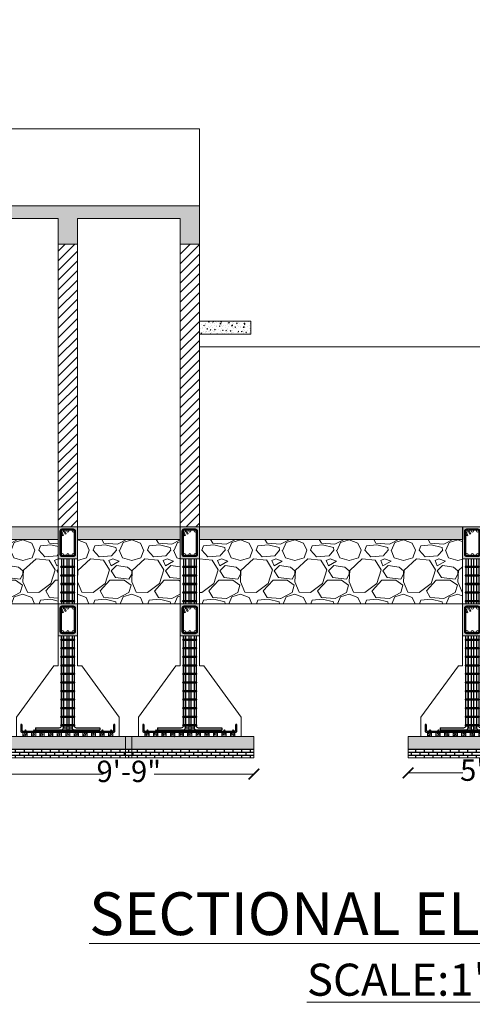
# Paper-space layout 'Layout1' of a CAD drawing. Units: millimetres. Extents: x 0 to 4469, y 0 to 3155.
# Drawn here: x 1726 to 1937, y 1845 to 2306 of the extents above; entities that cross this region are included whole.
import ezdxf

# ---------------------------------------------------------------- set-up
doc = ezdxf.new("R2010")
doc.units = ezdxf.units.MM
for name, color, linetype in [('HAT', 9, 'Continuous'), ('rein', 253, 'Continuous'), ('STIRRUPS', 250, 'Continuous')]:
    doc.layers.add(name, color=color, linetype=linetype)
for name, color, linetype, lineweight in [('HATCH', 252, 'Continuous', 0), ('TEXT', 250, 'Continuous', 5), ('WALL', 17, 'Continuous', 20)]:
    doc.layers.add(name, color=color, linetype=linetype, lineweight=lineweight)
doc.styles.get("Standard").update_dxf_attribs({"font": 'swissc.ttf'})
doc.dimstyles.new('ISO-25', dxfattribs={"dimtxt": 10, "dimasz": 5, "dimexe": 1.25, "dimexo": 0.625, "dimtad": 0, "dimdec": 0, "dimlunit": 3, "dimtxsty": 'Standard', "dimblk": 'ARCHTICK', "dimcen": 2.5, "dimse1": 1, "dimse2": 1, "dimclrd": 252, "dimclrt": 256, "dimadec": 0, "dimazin": 0, "dimtfac": 1, "dimtdec": 0, "dimtix": 1, "dimtmove": 0, "dimatfit": 3, "dimldrblk": 'ARCHTICK', "dimfxl": 1, "dimarcsym": 0})
pattern_1 = [(50, (100.3675, 0), (0.7287387, -0.06375634), [0.0762, -0.8382]), (355, (100.3675, 0), (-0.1409737, 0.7642274), [0.06096, -0.6705623]), (100.45144, (100.42825, -0.0053), (0.587765, 0.700471), [0.06476, -0.712361]), (46.1842, (100.3675, 0.2032), (1.0843162, -0.1681693), [0.1143, -1.2573]), (96.63556, (100.4579, 0.1892), (0.9496165, 0.9897045), [0.0971401, -1.0685424]), (351.18415, (100.3675, 0.2032), (0.9496165, 0.9897045), [0.0914399, -1.005839]), (21, (100.4691, 0.1524), (0.60645757, -0.4090608), [0.0762, -0.8382]), (326, (100.4691, 0.1524), (0.2472081, 0.7367519), [0.06096, -0.67056]), (71.45144, (100.51966, 0.1183), (0.8536657, 0.3276911), [0.06476, -0.71235975]), (37.5, (100.36752, 0), (0.01235441, 0.33822016), [0, -0.662432, 0, -0.68072, 0, -0.6731]), (7.5, (100.36752, 0), (0.26727865, 0.4007223), [0, -0.388112, 0, -0.647192, 0, -0.25654]), (327.5, (100.14095, 0), (0.54236238, -0.02291498), [0, -0.254, 0, -0.79248, 0, -1.05156]), (317.5, (100.03935, 0), (0.59251673, 0.10170596), [0, -0.3302, 0, -0.526288, 0, -0.74676])]

# ---------------------------------------------------------------- blocks, each defined once
blk = doc.blocks.new("FOUNDATION6'")
at = {"layer": 'HAT'}
h = blk.add_hatch(dxfattribs=at)
h.set_pattern_fill('AR-CONC', color=256, scale=0.004)
h.set_pattern_definition(pattern_1)
h.paths.add_polyline_path([(213.81, 730.35), (213.81, 715.35), (222.81, 715.35), (222.81, 730.35)])
h.paths.add_polyline_path([(221.81, 728.35), (221.81, 717.35, -0.414214), (220.81, 716.35), (215.81, 716.35, -0.414214), (214.81, 717.35), (214.81, 728.35, -0.414214), (215.81, 729.35), (220.81, 729.35, -0.414214)], flags=16)
h.paths.add_polyline_path([(221.31, 728.35), (221.31, 717.35, -0.414214), (220.81, 716.85), (215.81, 716.85, -0.414214), (215.31, 717.35), (215.31, 728.35, -0.414214), (215.81, 728.85, -0.284079), (216.26, 728.58), (217.16, 726.79), (217.6, 727.01), (216.68, 728.85), (220.81, 728.85, -0.414214)], flags=0)
h.paths.add_polyline_path([(221.31, 728.35, -1), (220.31, 728.35, -1)], flags=0)
h.paths.add_polyline_path([(218.81, 728.35, -1), (217.81, 728.35, -1)], flags=0)
h.paths.add_polyline_path([(221.31, 717.35, -1), (220.31, 717.35, -1)], flags=0)
h.paths.add_polyline_path([(218.81, 717.35, -1), (217.81, 717.35, -1)], flags=0)
h.paths.add_polyline_path([(216.31, 717.35, -1), (215.31, 717.35, -1)], flags=0)
h = blk.add_hatch(dxfattribs=at)
h.set_pattern_fill('AR-CONC', color=256, scale=0.004)
h.set_pattern_definition(pattern_1)
h.paths.add_polyline_path([(213.81, 694.35), (213.81, 679.35), (222.81, 679.35), (222.81, 694.35)])
h.paths.add_polyline_path([(221.81, 692.35), (221.81, 681.35, -0.414214), (220.81, 680.35), (215.81, 680.35, -0.414214), (214.81, 681.35), (214.81, 692.35, -0.414214), (215.81, 693.35), (220.81, 693.35, -0.414214)], flags=16)
h.paths.add_polyline_path([(221.31, 692.35), (221.31, 681.35, -0.414214), (220.81, 680.85), (215.81, 680.85, -0.414214), (215.31, 681.35), (215.31, 692.35, -0.414214), (215.81, 692.85, -0.284079), (216.26, 692.58), (217.16, 690.79), (217.6, 691.01), (216.68, 692.85), (220.81, 692.85, -0.414214)], flags=0)
h.paths.add_polyline_path([(221.31, 692.35, -1), (220.31, 692.35, -1)], flags=0)
h.paths.add_polyline_path([(218.81, 692.35, -1), (217.81, 692.35, -1)], flags=0)
h.paths.add_polyline_path([(221.31, 681.35, -1), (220.31, 681.35, -1)], flags=0)
h.paths.add_polyline_path([(218.81, 681.35, -1), (217.81, 681.35, -1)], flags=0)
h.paths.add_polyline_path([(216.31, 681.35, -1), (215.31, 681.35, -1)], flags=0)
h = blk.add_hatch(dxfattribs=at)
h.set_pattern_fill('AR-CONC', color=256, scale=0.004)
h.set_pattern_definition(pattern_1)
h.paths.add_polyline_path([(248.31, 626.35), (248.31, 632.35), (188.31, 632.35), (188.31, 626.35)])
h = blk.add_hatch(dxfattribs=at)
h.set_pattern_fill('AR-CONC', color=256, scale=0.004)
h.set_pattern_definition([(50, (100.88855, 0), (0.7287387, -0.06375634), [0.0762, -0.8382]), (355, (100.88855, 0), (-0.1409737, 0.7642274), [0.06096, -0.6705623]), (100.45144, (100.9493, -0.0053), (0.587765, 0.700471), [0.06476, -0.712361]), (46.1842, (100.88855, 0.2032), (1.0843162, -0.1681693), [0.1143, -1.2573]), (96.63556, (100.9789, 0.1892), (0.9496165, 0.9897045), [0.09714, -1.0685424]), (351.18415, (100.8886, 0.2032), (0.9496165, 0.9897045), [0.0914399, -1.005839]), (21, (100.99015, 0.1524), (0.60645757, -0.4090608), [0.0762, -0.8382]), (326, (100.99015, 0.1524), (0.2472081, 0.7367519), [0.06096, -0.67056]), (71.45144, (101.0407, 0.1183), (0.8536657, 0.3276911), [0.06476, -0.71235975]), (37.5, (100.88855, 0), (0.01235441, 0.33822016), [0, -0.662432, 0, -0.68072, 0, -0.6731]), (7.5, (100.88855, 0), (0.26727865, 0.4007223), [0, -0.388112, 0, -0.647192, 0, -0.25654]), (327.5, (100.662, 0), (0.54236238, -0.02291498), [0, -0.254, 0, -0.79248, 0, -1.05156]), (317.5, (100.5604, 0), (0.59251673, 0.10170596), [0, -0.3302, 0, -0.526288, 0, -0.74676])])
h.paths.add_polyline_path([(197.33, 634.35), (197.33, 632.35), (199.33, 632.35), (199.33, 634.35)])
h = blk.add_hatch(dxfattribs=at)
h.set_pattern_fill('AR-CONC', color=256, scale=0.004)
h.set_pattern_definition([(50, (104.88855, 0), (0.7287387, -0.06375634), [0.0762, -0.8382]), (355, (104.88855, 0), (-0.1409737, 0.7642274), [0.06096, -0.6705623]), (100.45144, (104.9493, -0.0053), (0.587765, 0.700471), [0.06476, -0.712361]), (46.1842, (104.88855, 0.2032), (1.0843162, -0.1681693), [0.1143, -1.2573]), (96.63556, (104.9789, 0.1892), (0.9496165, 0.9897045), [0.09714, -1.0685424]), (351.18415, (104.8886, 0.2032), (0.9496165, 0.9897045), [0.0914399, -1.005839]), (21, (104.99015, 0.1524), (0.60645757, -0.4090608), [0.0762, -0.8382]), (326, (104.99015, 0.1524), (0.2472081, 0.7367519), [0.06096, -0.67056]), (71.45144, (105.0407, 0.1183), (0.8536657, 0.3276911), [0.06476, -0.71235975]), (37.5, (104.88855, 0), (0.01235441, 0.33822016), [0, -0.662432, 0, -0.68072, 0, -0.6731]), (7.5, (104.88855, 0), (0.26727865, 0.4007223), [0, -0.388112, 0, -0.647192, 0, -0.25654]), (327.5, (104.662, 0), (0.54236238, -0.02291498), [0, -0.254, 0, -0.79248, 0, -1.05156]), (317.5, (104.5604, 0), (0.59251673, 0.10170596), [0, -0.3302, 0, -0.526288, 0, -0.74676])])
h.paths.add_polyline_path([(201.33, 634.35), (201.33, 632.35), (203.33, 632.35), (203.33, 634.35)])
h = blk.add_hatch(dxfattribs=at)
h.set_pattern_fill('AR-CONC', color=256, scale=0.004)
h.set_pattern_definition([(50, (108.88855, 0), (0.7287387, -0.06375634), [0.0762, -0.8382]), (355, (108.88855, 0), (-0.1409737, 0.7642274), [0.06096, -0.6705623]), (100.45144, (108.9493, -0.0053), (0.587765, 0.700471), [0.06476, -0.712361]), (46.1842, (108.88855, 0.2032), (1.0843162, -0.1681693), [0.1143, -1.2573]), (96.63556, (108.9789, 0.1892), (0.9496165, 0.9897045), [0.09714, -1.0685424]), (351.18415, (108.8886, 0.2032), (0.9496165, 0.9897045), [0.0914399, -1.005839]), (21, (108.99015, 0.1524), (0.60645757, -0.4090608), [0.0762, -0.8382]), (326, (108.99015, 0.1524), (0.2472081, 0.7367519), [0.06096, -0.67056]), (71.45144, (109.0407, 0.1183), (0.8536657, 0.3276911), [0.06476, -0.71235975]), (37.5, (108.88855, 0), (0.01235441, 0.33822016), [0, -0.662432, 0, -0.68072, 0, -0.6731]), (7.5, (108.88855, 0), (0.26727865, 0.4007223), [0, -0.388112, 0, -0.647192, 0, -0.25654]), (327.5, (108.662, 0), (0.54236238, -0.02291498), [0, -0.254, 0, -0.79248, 0, -1.05156]), (317.5, (108.5604, 0), (0.59251673, 0.10170596), [0, -0.3302, 0, -0.526288, 0, -0.74676])])
h.paths.add_polyline_path([(205.33, 634.35), (205.33, 632.35), (207.33, 632.35), (207.33, 634.35)])
h = blk.add_hatch(dxfattribs=at)
h.set_pattern_fill('AR-CONC', color=256, scale=0.004)
h.set_pattern_definition([(50, (112.88855, 0), (0.7287387, -0.06375634), [0.0762, -0.8382]), (355, (112.88855, 0), (-0.1409737, 0.7642274), [0.06096, -0.6705623]), (100.45144, (112.9493, -0.0053), (0.587765, 0.700471), [0.06476, -0.712361]), (46.1842, (112.88855, 0.2032), (1.0843162, -0.1681693), [0.1143, -1.2573]), (96.63556, (112.9789, 0.1892), (0.9496165, 0.9897045), [0.09714, -1.0685424]), (351.18415, (112.8886, 0.2032), (0.9496165, 0.9897045), [0.0914399, -1.005839]), (21, (112.99015, 0.1524), (0.60645757, -0.4090608), [0.0762, -0.8382]), (326, (112.99015, 0.1524), (0.2472081, 0.7367519), [0.06096, -0.67056]), (71.45144, (113.0407, 0.1183), (0.8536657, 0.3276911), [0.06476, -0.71235975]), (37.5, (112.88855, 0), (0.01235441, 0.33822016), [0, -0.662432, 0, -0.68072, 0, -0.6731]), (7.5, (112.88855, 0), (0.26727865, 0.4007223), [0, -0.388112, 0, -0.647192, 0, -0.25654]), (327.5, (112.662, 0), (0.54236238, -0.02291498), [0, -0.254, 0, -0.79248, 0, -1.05156]), (317.5, (112.5604, 0), (0.59251673, 0.10170596), [0, -0.3302, 0, -0.526288, 0, -0.74676])])
h.paths.add_polyline_path([(209.33, 634.35), (209.33, 632.35), (211.33, 632.35), (211.33, 634.35)])
h = blk.add_hatch(dxfattribs=at)
h.set_pattern_fill('AR-CONC', color=256, scale=0.004)
h.set_pattern_definition([(50, (116.88855, 0), (0.7287387, -0.06375634), [0.0762, -0.8382]), (355, (116.88855, 0), (-0.1409737, 0.7642274), [0.06096, -0.6705623]), (100.45144, (116.9493, -0.0053), (0.587765, 0.700471), [0.06476, -0.712361]), (46.1842, (116.88855, 0.2032), (1.0843162, -0.1681693), [0.1143, -1.2573]), (96.63556, (116.9789, 0.1892), (0.9496165, 0.9897045), [0.09714, -1.0685424]), (351.18415, (116.8886, 0.2032), (0.9496165, 0.9897045), [0.0914399, -1.005839]), (21, (116.99015, 0.1524), (0.60645757, -0.4090608), [0.0762, -0.8382]), (326, (116.99015, 0.1524), (0.2472081, 0.7367519), [0.06096, -0.67056]), (71.45144, (117.0407, 0.1183), (0.8536657, 0.3276911), [0.06476, -0.71235975]), (37.5, (116.88855, 0), (0.01235441, 0.33822016), [0, -0.662432, 0, -0.68072, 0, -0.6731]), (7.5, (116.88855, 0), (0.26727865, 0.4007223), [0, -0.388112, 0, -0.647192, 0, -0.25654]), (327.5, (116.662, 0), (0.54236238, -0.02291498), [0, -0.254, 0, -0.79248, 0, -1.05156]), (317.5, (116.5604, 0), (0.59251673, 0.10170596), [0, -0.3302, 0, -0.526288, 0, -0.74676])])
h.paths.add_polyline_path([(213.33, 634.35), (213.33, 632.35), (215.33, 632.35), (215.33, 634.35)])
h = blk.add_hatch(dxfattribs=at)
h.set_pattern_fill('AR-CONC', color=256, scale=0.004)
h.set_pattern_definition([(50, (120.88855, 0), (0.7287387, -0.06375634), [0.0762, -0.8382]), (355, (120.88855, 0), (-0.1409737, 0.7642274), [0.06096, -0.6705623]), (100.45144, (120.9493, -0.0053), (0.587765, 0.700471), [0.06476, -0.712361]), (46.1842, (120.88855, 0.2032), (1.0843162, -0.1681693), [0.1143, -1.2573]), (96.63556, (120.9789, 0.1892), (0.9496165, 0.9897045), [0.09714, -1.0685424]), (351.18415, (120.8886, 0.2032), (0.9496165, 0.9897045), [0.0914399, -1.005839]), (21, (120.99015, 0.1524), (0.60645757, -0.4090608), [0.0762, -0.8382]), (326, (120.99015, 0.1524), (0.2472081, 0.7367519), [0.06096, -0.67056]), (71.45144, (121.0407, 0.1183), (0.8536657, 0.3276911), [0.06476, -0.71235975]), (37.5, (120.88855, 0), (0.01235441, 0.33822016), [0, -0.662432, 0, -0.68072, 0, -0.6731]), (7.5, (120.88855, 0), (0.26727865, 0.4007223), [0, -0.388112, 0, -0.647192, 0, -0.25654]), (327.5, (120.662, 0), (0.54236238, -0.02291498), [0, -0.254, 0, -0.79248, 0, -1.05156]), (317.5, (120.5604, 0), (0.59251673, 0.10170596), [0, -0.3302, 0, -0.526288, 0, -0.74676])])
h.paths.add_polyline_path([(217.33, 634.35), (217.33, 632.35), (219.33, 632.35), (219.33, 634.35)])
h = blk.add_hatch(dxfattribs=at)
h.set_pattern_fill('AR-CONC', color=256, scale=0.004)
h.set_pattern_definition([(50, (124.88855, 0), (0.7287387, -0.06375634), [0.0762, -0.8382]), (355, (124.88855, 0), (-0.1409737, 0.7642274), [0.06096, -0.6705623]), (100.45144, (124.9493, -0.0053), (0.587765, 0.700471), [0.06476, -0.712361]), (46.1842, (124.88855, 0.2032), (1.0843162, -0.1681693), [0.1143, -1.2573]), (96.63556, (124.9789, 0.1892), (0.9496165, 0.9897045), [0.09714, -1.0685424]), (351.18415, (124.8886, 0.2032), (0.9496165, 0.9897045), [0.0914399, -1.005839]), (21, (124.99015, 0.1524), (0.60645757, -0.4090608), [0.0762, -0.8382]), (326, (124.99015, 0.1524), (0.2472081, 0.7367519), [0.06096, -0.67056]), (71.45144, (125.0407, 0.1183), (0.8536657, 0.3276911), [0.06476, -0.71235975]), (37.5, (124.88855, 0), (0.01235441, 0.33822016), [0, -0.662432, 0, -0.68072, 0, -0.6731]), (7.5, (124.88855, 0), (0.26727865, 0.4007223), [0, -0.388112, 0, -0.647192, 0, -0.25654]), (327.5, (124.662, 0), (0.54236238, -0.02291498), [0, -0.254, 0, -0.79248, 0, -1.05156]), (317.5, (124.5604, 0), (0.59251673, 0.10170596), [0, -0.3302, 0, -0.526288, 0, -0.74676])])
h.paths.add_polyline_path([(221.33, 634.35), (221.33, 632.35), (223.33, 632.35), (223.33, 634.35)])
h = blk.add_hatch(dxfattribs=at)
h.set_pattern_fill('AR-CONC', color=256, scale=0.004)
h.set_pattern_definition([(50, (128.88855, 0), (0.7287387, -0.06375634), [0.0762, -0.8382]), (355, (128.88855, 0), (-0.1409737, 0.7642274), [0.06096, -0.6705623]), (100.45144, (128.9493, -0.0053), (0.587765, 0.700471), [0.06476, -0.712361]), (46.1842, (128.88855, 0.2032), (1.0843162, -0.1681693), [0.1143, -1.2573]), (96.63556, (128.9789, 0.1892), (0.9496165, 0.9897045), [0.09714, -1.0685424]), (351.18415, (128.8886, 0.2032), (0.9496165, 0.9897045), [0.0914399, -1.005839]), (21, (128.99015, 0.1524), (0.60645757, -0.4090608), [0.0762, -0.8382]), (326, (128.99015, 0.1524), (0.2472081, 0.7367519), [0.06096, -0.67056]), (71.45144, (129.0407, 0.1183), (0.8536657, 0.3276911), [0.06476, -0.71235975]), (37.5, (128.88855, 0), (0.01235441, 0.33822016), [0, -0.662432, 0, -0.68072, 0, -0.6731]), (7.5, (128.88855, 0), (0.26727865, 0.4007223), [0, -0.388112, 0, -0.647192, 0, -0.25654]), (327.5, (128.662, 0), (0.54236238, -0.02291498), [0, -0.254, 0, -0.79248, 0, -1.05156]), (317.5, (128.5604, 0), (0.59251673, 0.10170596), [0, -0.3302, 0, -0.526288, 0, -0.74676])])
h.paths.add_polyline_path([(225.33, 634.35), (225.33, 632.35), (227.33, 632.35), (227.33, 634.35)])
h = blk.add_hatch(dxfattribs=at)
h.set_pattern_fill('AR-CONC', color=256, scale=0.004)
h.set_pattern_definition([(50, (132.88855, 0), (0.7287387, -0.06375634), [0.0762, -0.8382]), (355, (132.88855, 0), (-0.1409737, 0.7642274), [0.06096, -0.6705623]), (100.45144, (132.9493, -0.0053), (0.587765, 0.700471), [0.06476, -0.712361]), (46.1842, (132.88855, 0.2032), (1.0843162, -0.1681693), [0.1143, -1.2573]), (96.63556, (132.9789, 0.1892), (0.9496165, 0.9897045), [0.09714, -1.0685424]), (351.18415, (132.8886, 0.2032), (0.9496165, 0.9897045), [0.0914399, -1.005839]), (21, (132.99015, 0.1524), (0.60645757, -0.4090608), [0.0762, -0.8382]), (326, (132.99015, 0.1524), (0.2472081, 0.7367519), [0.06096, -0.67056]), (71.45144, (133.0407, 0.1183), (0.8536657, 0.3276911), [0.06476, -0.71235975]), (37.5, (132.88855, 0), (0.01235441, 0.33822016), [0, -0.662432, 0, -0.68072, 0, -0.6731]), (7.5, (132.88855, 0), (0.26727865, 0.4007223), [0, -0.388112, 0, -0.647192, 0, -0.25654]), (327.5, (132.662, 0), (0.54236238, -0.02291498), [0, -0.254, 0, -0.79248, 0, -1.05156]), (317.5, (132.5604, 0), (0.59251673, 0.10170596), [0, -0.3302, 0, -0.526288, 0, -0.74676])])
h.paths.add_polyline_path([(229.33, 634.35), (229.33, 632.35), (231.33, 632.35), (231.33, 634.35)])
h = blk.add_hatch(dxfattribs=at)
h.set_pattern_fill('AR-CONC', color=256, scale=0.004)
h.set_pattern_definition([(50, (136.88855, 0), (0.7287387, -0.06375634), [0.0762, -0.8382]), (355, (136.88855, 0), (-0.1409737, 0.7642274), [0.06096, -0.6705623]), (100.45144, (136.9493, -0.0053), (0.587765, 0.700471), [0.06476, -0.712361]), (46.1842, (136.88855, 0.2032), (1.0843162, -0.1681693), [0.1143, -1.2573]), (96.63556, (136.9789, 0.1892), (0.9496165, 0.9897045), [0.09714, -1.0685424]), (351.18415, (136.8886, 0.2032), (0.9496165, 0.9897045), [0.0914399, -1.005839]), (21, (136.99015, 0.1524), (0.60645757, -0.4090608), [0.0762, -0.8382]), (326, (136.99015, 0.1524), (0.2472081, 0.7367519), [0.06096, -0.67056]), (71.45144, (137.0407, 0.1183), (0.8536657, 0.3276911), [0.06476, -0.71235975]), (37.5, (136.88855, 0), (0.01235441, 0.33822016), [0, -0.662432, 0, -0.68072, 0, -0.6731]), (7.5, (136.88855, 0), (0.26727865, 0.4007223), [0, -0.388112, 0, -0.647192, 0, -0.25654]), (327.5, (136.662, 0), (0.54236238, -0.02291498), [0, -0.254, 0, -0.79248, 0, -1.05156]), (317.5, (136.5604, 0), (0.59251673, 0.10170596), [0, -0.3302, 0, -0.526288, 0, -0.74676])])
h.paths.add_polyline_path([(233.33, 634.35), (233.33, 632.35), (235.33, 632.35), (235.33, 634.35)])
h = blk.add_hatch(dxfattribs=at)
h.set_pattern_fill('AR-CONC', color=256, scale=0.004)
h.set_pattern_definition([(50, (140.88855, 0), (0.7287387, -0.06375634), [0.0762, -0.8382]), (355, (140.88855, 0), (-0.1409737, 0.7642274), [0.06096, -0.6705623]), (100.45144, (140.9493, -0.0053), (0.587765, 0.700471), [0.06476, -0.712361]), (46.1842, (140.88855, 0.2032), (1.0843162, -0.1681693), [0.1143, -1.2573]), (96.63556, (140.9789, 0.1892), (0.9496165, 0.9897045), [0.09714, -1.0685424]), (351.18415, (140.8886, 0.2032), (0.9496165, 0.9897045), [0.0914399, -1.005839]), (21, (140.99015, 0.1524), (0.60645757, -0.4090608), [0.0762, -0.8382]), (326, (140.99015, 0.1524), (0.2472081, 0.7367519), [0.06096, -0.67056]), (71.45144, (141.0407, 0.1183), (0.8536657, 0.3276911), [0.06476, -0.71235975]), (37.5, (140.88855, 0), (0.01235441, 0.33822016), [0, -0.662432, 0, -0.68072, 0, -0.6731]), (7.5, (140.88855, 0), (0.26727865, 0.4007223), [0, -0.388112, 0, -0.647192, 0, -0.25654]), (327.5, (140.662, 0), (0.54236238, -0.02291498), [0, -0.254, 0, -0.79248, 0, -1.05156]), (317.5, (140.5604, 0), (0.59251673, 0.10170596), [0, -0.3302, 0, -0.526288, 0, -0.74676])])
h.paths.add_polyline_path([(237.33, 634.35), (237.33, 632.35), (239.33, 632.35), (239.33, 634.35)])
h = blk.add_hatch(dxfattribs=at)
h.set_pattern_fill('AR-BRSTD', color=256, scale=0.02)
h.set_pattern_definition([(0, (100.3675, 0), (0, 1.354836), []), (90, (100.3675, 0), (-2.032, 1.354836), [1.354836, -1.354836])])
h.paths.add_polyline_path([(248.31, 622.35), (248.31, 626.35), (188.31, 626.35), (188.31, 622.35)])
for points in [[(215.31, 711.74), (215.14, 711.74, 1), (215.14, 711.39), (215.31, 711.39), (221.49, 711.39, 1), (221.49, 711.74)], [(215.31, 707.74), (215.14, 707.74, 1), (215.14, 707.39), (215.31, 707.39), (221.49, 707.39, 1), (221.49, 707.74)], [(215.31, 703.74), (215.14, 703.74, 1), (215.14, 703.39), (215.31, 703.39), (221.49, 703.39, 1), (221.49, 703.74)], [(215.31, 699.74), (215.14, 699.74, 1), (215.14, 699.39), (215.31, 699.39), (221.49, 699.39, 1), (221.49, 699.74)], [(215.31, 695.74), (215.14, 695.74, 1), (215.14, 695.39), (215.31, 695.39), (221.49, 695.39, 1), (221.49, 695.74)], [(215.31, 677.7), (215.14, 677.7, 1), (215.14, 677.35), (215.31, 677.35), (221.49, 677.35, 1), (221.49, 677.7)], [(215.31, 673.7), (215.14, 673.7, 1), (215.14, 673.35), (215.31, 673.35), (221.49, 673.35, 1), (221.49, 673.7)], [(215.31, 669.7), (215.14, 669.7, 1), (215.14, 669.35), (215.31, 669.35), (221.49, 669.35, 1), (221.49, 669.7)], [(215.31, 665.7), (215.14, 665.7, 1), (215.14, 665.35), (215.31, 665.35), (221.49, 665.35, 1), (221.49, 665.7)], [(215.31, 661.7), (215.14, 661.7, 1), (215.14, 661.35), (215.31, 661.35), (221.49, 661.35, 1), (221.49, 661.7)], [(215.31, 657.7), (215.14, 657.7, 1), (215.14, 657.35), (215.31, 657.35), (221.49, 657.35, 1), (221.49, 657.7)], [(215.31, 653.7), (215.14, 653.7, 1), (215.14, 653.35), (215.31, 653.35), (221.49, 653.35, 1), (221.49, 653.7)], [(215.31, 649.7), (215.14, 649.7, 1), (215.14, 649.35), (215.31, 649.35), (221.49, 649.35, 1), (221.49, 649.7)], [(215.31, 645.7), (215.14, 645.7, 1), (215.14, 645.35), (215.31, 645.35), (221.49, 645.35, 1), (221.49, 645.7)], [(215.31, 641.7), (215.14, 641.7, 1), (215.14, 641.35), (215.31, 641.35), (221.49, 641.35, 1), (221.49, 641.7)], [(215.31, 637.7), (215.14, 637.7, 1), (215.14, 637.35), (215.31, 637.35), (221.49, 637.35, 1), (221.49, 637.7)]]:
    blk.add_lwpolyline(points, format="xyb", close=True, dxfattribs=at)
for points in [[(216.31, 637.35), (216.14, 637.35)], [(220.31, 637.35), (220.49, 637.35)]]:
    blk.add_lwpolyline(points, dxfattribs=at)
at = {"layer": 'rein'}
for p, q in [((215.31, 715.35), (215.31, 694.35)), ((216.31, 715.35), (216.31, 694.35)), ((217.81, 715.35), (217.81, 694.35)), ((218.81, 715.35), (218.81, 694.35)), ((220.31, 715.35), (220.31, 694.35)), ((221.31, 715.35), (221.31, 694.35)), ((216.31, 679.35), (216.31, 636.35)), ((217.81, 679.35), (217.81, 635.35)), ((218.81, 679.35), (218.81, 635.35)), ((218.81, 679.35), (218.81, 635.35)), ((221.31, 679.35), (221.31, 637.35)), ((221.31, 679.35), (221.31, 637.35)), ((196.81, 637.85), (196.31, 637.85)), ((203.31, 636.35), (203.31, 635.35)), ((215.31, 635.35), (221.31, 635.35)), ((216.31, 636.35), (217.81, 636.35)), ((218.81, 636.35), (220.31, 636.35)), ((222.31, 636.35), (233.31, 636.35)), ((233.31, 636.35), (233.31, 635.35)), ((240.31, 637.85), (239.81, 637.85))]:
    blk.add_line(p, q, dxfattribs=at)
for points in [[(203.31, 635.35), (215.31, 635.35, 0.414214), (216.31, 636.35), (216.31, 679.35)], [(203.31, 636.35), (214.31, 636.35, 0.414214), (215.31, 637.35), (215.31, 679.35)], [(220.31, 679.35), (220.31, 636.35, 0.414214), (221.31, 635.35), (233.31, 635.35)], [(196.31, 637.85), (196.31, 634.85, 0.414214), (196.81, 634.35), (239.81, 634.35, 0.414214), (240.31, 634.85), (240.31, 637.85)], [(196.81, 637.85), (196.81, 635.35, 0.414214), (197.31, 634.85), (239.31, 634.85, 0.414214), (239.81, 635.35), (239.81, 637.85)]]:
    blk.add_lwpolyline(points, format="xyb", dxfattribs=at)
for points in [[(215.31, 636.85), (215.31, 636.85)], [(220.31, 636.85), (220.31, 636.85)]]:
    blk.add_lwpolyline(points, close=True, dxfattribs=at)
blk.add_lwpolyline([(222.31, 636.35), (233.31, 636.35)], dxfattribs=at)
for centre in [(198.56, 635.1), (202.56, 635.1), (206.56, 635.1), (210.56, 635.1), (214.56, 635.1), (218.56, 635.1), (222.56, 635.1), (226.56, 635.1), (230.56, 635.1), (234.56, 635.1), (238.56, 635.1)]:
    blk.add_circle(centre, 0.25, dxfattribs=at)
blk.add_arc((222.31, 637.35), 1, 180, 270, dxfattribs=at)
at = {"layer": 'STIRRUPS'}
for points in [[(215.81, 729.35), (220.81, 729.35, -0.414214), (221.81, 728.35), (221.81, 717.35, -0.414214), (220.81, 716.35), (215.81, 716.35, -0.414214), (214.81, 717.35), (214.81, 728.35, -0.414214)], [(215.81, 693.35), (220.81, 693.35, -0.414214), (221.81, 692.35), (221.81, 681.35, -0.414214), (220.81, 680.35), (215.81, 680.35, -0.414214), (214.81, 681.35), (214.81, 692.35, -0.414214)]]:
    blk.add_lwpolyline(points, format="xyb", close=True, dxfattribs=at)
for points in [[(216.68, 728.85), (220.81, 728.85, -0.414214), (221.31, 728.35), (221.31, 717.35, -0.414214), (220.81, 716.85), (215.81, 716.85, -0.414214), (215.31, 717.35), (215.31, 728.35, -0.414214), (215.81, 728.85)], [(216.68, 692.85), (220.81, 692.85, -0.414214), (221.31, 692.35), (221.31, 681.35, -0.414214), (220.81, 680.85), (215.81, 680.85, -0.414214), (215.31, 681.35), (215.31, 692.35, -0.414214), (215.81, 692.85)]]:
    blk.add_lwpolyline(points, format="xyb", dxfattribs=at)
at = {"layer": 'WALL'}
for p, q in [((213.81, 665.35), (213.81, 730.35)), ((222.81, 665.35), (222.81, 730.35)), ((213.81, 694.35), (213.81, 712.35)), ((194.31, 632.35), (194.31, 641.35)), ((242.31, 632.35), (242.31, 641.35)), ((248.31, 632.35), (188.31, 632.35)), ((188.31, 622.35), (188.31, 632.35)), ((188.31, 632.35), (194.31, 632.35)), ((188.31, 622.35), (188.31, 632.35)), ((248.31, 632.35), (242.31, 632.35)), ((248.31, 622.35), (248.31, 632.35)), ((248.31, 626.35), (188.31, 626.35)), ((248.31, 622.35), (188.31, 622.35))]:
    blk.add_line(p, q, dxfattribs=at)
for points in [[(213.81, 730.35), (222.81, 730.35), (222.81, 715.35), (213.81, 715.35)], [(213.81, 715.35), (222.81, 715.35), (222.81, 694.35), (213.81, 694.35)], [(213.81, 694.35), (222.81, 694.35), (222.81, 679.35), (213.81, 679.35)], [(248.31, 632.35), (188.31, 632.35), (188.31, 622.35), (248.31, 622.35)], [(188.31, 632.35), (188.31, 632.35), (188.31, 632.35), (188.31, 632.35)], [(188.31, 632.35), (248.31, 632.35), (248.31, 626.35), (188.31, 626.35)], [(188.31, 632.35), (248.31, 632.35), (248.31, 626.35), (188.31, 626.35)], [(197.33, 634.35), (199.33, 634.35), (199.33, 632.35), (197.33, 632.35)], [(201.33, 634.35), (203.33, 634.35), (203.33, 632.35), (201.33, 632.35)], [(205.33, 634.35), (207.33, 634.35), (207.33, 632.35), (205.33, 632.35)], [(209.33, 634.35), (211.33, 634.35), (211.33, 632.35), (209.33, 632.35)], [(213.33, 634.35), (215.33, 634.35), (215.33, 632.35), (213.33, 632.35)], [(217.33, 634.35), (219.33, 634.35), (219.33, 632.35), (217.33, 632.35)], [(221.33, 634.35), (223.33, 634.35), (223.33, 632.35), (221.33, 632.35)], [(225.33, 634.35), (227.33, 634.35), (227.33, 632.35), (225.33, 632.35)], [(229.33, 634.35), (231.33, 634.35), (231.33, 632.35), (229.33, 632.35)], [(233.33, 634.35), (235.33, 634.35), (235.33, 632.35), (233.33, 632.35)], [(237.33, 634.35), (239.33, 634.35), (239.33, 632.35), (237.33, 632.35)], [(188.31, 626.35), (248.31, 626.35), (248.31, 622.35), (188.31, 622.35)]]:
    blk.add_lwpolyline(points, close=True, dxfattribs=at)
for points in [[(214.81, 728.35, -0.791418), (216.71, 728.8), (217.6, 727.01), (217.16, 726.79), (216.26, 728.58)], [(217.16, 726.79), (216.26, 728.58, 1), (215.37, 728.13), (216.26, 726.34), (215.81, 726.12), (215.31, 727.12)], [(214.81, 692.35, -0.791418), (216.71, 692.8), (217.6, 691.01), (217.16, 690.79), (216.26, 692.58)], [(217.16, 690.79), (216.26, 692.58, 1), (215.37, 692.13), (216.26, 690.34), (215.81, 690.12), (215.31, 691.12)]]:
    blk.add_lwpolyline(points, format="xyb", dxfattribs=at)
for points in [[(213.81, 665.35), (211.81, 665.35), (194.31, 641.35)], [(222.81, 665.35), (224.81, 665.35), (242.31, 641.35)]]:
    blk.add_lwpolyline(points, dxfattribs=at)
for centre in [(215.81, 728.35), (218.31, 728.35), (220.81, 728.35), (215.81, 717.35), (218.31, 717.35), (220.81, 717.35), (215.81, 692.35), (218.31, 692.35), (220.81, 692.35), (215.81, 681.35), (218.31, 681.35), (220.81, 681.35)]:
    blk.add_circle(centre, 0.5, dxfattribs=at)
blk = doc.blocks.new('_ArchTick')
at = {"color": 0, "linetype": 'ByBlock', "const_width": 0.15}
blk.add_lwpolyline([(-0.5, -0.5), (0.5, 0.5)], dxfattribs=at)
blk = doc.blocks.new('*D363')
at = {"layer": 'Defpoints', "color": 0, "transparency": 16777216}
for p in [(1434.88, 2416.27), (1551.88, 2416.27), (1551.88, 2408.61)]:
    blk.add_point(p, dxfattribs=at)
at = {"layer": 'TEXT', "color": 252, "lineweight": -2, "transparency": 16777216}
for p, q in [((1434.88, 2408.61), (1481.46, 2408.61)), ((1551.88, 2408.61), (1505.29, 2408.61))]:
    blk.add_line(p, q, dxfattribs=at)
at = {"layer": 'TEXT', "color": 252, "lineweight": -2, "transparency": 16777216, "xscale": 5, "yscale": 5, "zscale": 5, "rotation": 180}
blk.add_blockref('_ArchTick', (1434.88, 2408.61), dxfattribs=at)
at = {"layer": 'TEXT', "color": 252, "lineweight": -2, "transparency": 16777216, "xscale": 5, "yscale": 5, "zscale": 5}
blk.add_blockref('_ArchTick', (1551.88, 2408.61), dxfattribs=at)
at = {"layer": 'TEXT', "transparency": 16777216, "insert": (1493.38, 2408.61), "char_height": 10, "attachment_point": 5}
blk.add_mtext('9\'-9"', dxfattribs=at)
blk = doc.blocks.new('*D364')
at = {"layer": 'Defpoints', "color": 0, "transparency": 16777216}
for p in [(1623.88, 2416.27), (1683.88, 2416.27), (1683.88, 2409.17)]:
    blk.add_point(p, dxfattribs=at)
at = {"layer": 'TEXT', "color": 252, "lineweight": -2, "transparency": 16777216}
for p, q in [((1623.88, 2409.17), (1649.48, 2409.17)), ((1683.88, 2409.17), (1658.27, 2409.17))]:
    blk.add_line(p, q, dxfattribs=at)
at = {"layer": 'TEXT', "color": 252, "lineweight": -2, "transparency": 16777216, "xscale": 5, "yscale": 5, "zscale": 5, "rotation": 180}
blk.add_blockref('_ArchTick', (1623.88, 2409.17), dxfattribs=at)
at = {"layer": 'TEXT', "color": 252, "lineweight": -2, "transparency": 16777216, "xscale": 5, "yscale": 5, "zscale": 5}
blk.add_blockref('_ArchTick', (1683.88, 2409.17), dxfattribs=at)
at = {"layer": 'TEXT', "transparency": 16777216, "insert": (1653.88, 2409.17), "char_height": 10, "attachment_point": 5}
blk.add_mtext("5'", dxfattribs=at)
blk = doc.blocks.new('ECTION MUJAHANA')
at = {"layer": 'HATCH'}
h = blk.add_hatch(dxfattribs=at)
h.set_pattern_fill('ANSI31', color=256)
h.paths.add_polyline_path([(1131.38, 2761.27), (1122.38, 2761.27), (1122.38, 2674.27), (1131.38, 2674.27)])
h.paths.add_polyline_path([(1131.38, 2656.27), (1122.38, 2656.27), (1122.38, 2601.53), (1131.38, 2601.53)])
h.paths.add_polyline_path([(1388.38, 2761.27), (1379.38, 2761.27), (1379.38, 2674.27), (1388.38, 2674.27)])
h.paths.add_polyline_path([(1388.38, 2656.27), (1379.38, 2656.27), (1379.38, 2524.27), (1388.38, 2524.27)])
h.paths.add_polyline_path([(1469.38, 2656.27), (1460.38, 2656.27), (1460.38, 2524.27), (1469.38, 2524.27)])
h.paths.add_polyline_path([(1526.38, 2656.27), (1517.38, 2656.27), (1517.38, 2524.27), (1526.38, 2524.27), (1526.38, 2614.27)])
h.paths.add_polyline_path([(1131.38, 2590.27), (1122.38, 2590.27), (1122.38, 2524.27), (1131.38, 2524.27)])
h.paths.add_polyline_path([(2121.38, 2608.27), (2112.38, 2608.27), (2112.38, 2524.27), (2121.38, 2524.27)])
h = blk.add_hatch(dxfattribs=at)
h.set_pattern_fill('AR-CONC', color=256, scale=0.02)
h.paths.add_polyline_path([(1279.38, 2674.27), (1279.38, 2665.27), (1288.38, 2665.27), (1288.38, 2668.27), (1379.38, 2668.27), (1379.38, 2656.27), (1388.38, 2656.27), (1388.38, 2668.27), (1460.38, 2668.27), (1460.38, 2656.27), (1469.38, 2656.27), (1469.38, 2668.27), (1517.38, 2668.27), (1517.38, 2656.27), (1526.38, 2656.27), (1526.38, 2674.27)])
h = blk.add_hatch(dxfattribs=at)
h.set_pattern_fill('AR-CONC', color=256, scale=0.02)
h.paths.add_polyline_path([(1526.38, 2620.27), (1526.38, 2614.27), (1550.38, 2614.27), (1550.38, 2620.27)])
h = blk.add_hatch(dxfattribs=at)
h.set_pattern_fill('AR-CONC', color=256, scale=0.02)
h.paths.add_polyline_path([(1379.38, 2518.27), (1379.38, 2524.27), (1131.38, 2524.27), (1131.38, 2518.27)])
h.paths.add_polyline_path([(1460.38, 2518.27), (1460.38, 2524.27), (1388.38, 2524.27), (1388.38, 2518.27)])
h.paths.add_polyline_path([(1469.38, 2518.27), (1517.38, 2518.27), (1517.38, 2524.27), (1469.38, 2524.27)])
h.paths.add_polyline_path([(1649.38, 2518.27), (1649.38, 2524.27), (1526.38, 2524.27), (1526.38, 2518.27)])
h.paths.add_polyline_path([(1658.38, 2524.27), (1658.38, 2518.27), (1836.38, 2518.27), (1836.38, 2524.27)])
h.paths.add_polyline_path([(1998.38, 2518.27), (1998.38, 2524.27), (1845.38, 2524.27), (1845.38, 2518.27)])
h.paths.add_polyline_path([(2007.38, 2524.27), (2007.38, 2518.27), (2112.38, 2518.27), (2112.38, 2524.27)])
h = blk.add_hatch(dxfattribs=at)
h.set_pattern_fill('GRAVEL', color=256)
h.paths.add_polyline_path([(1388.38, 2518.27), (1388.38, 2488.27), (1460.38, 2488.27), (1460.38, 2518.27)])
h = blk.add_hatch(dxfattribs=at)
h.set_pattern_fill('GRAVEL', color=256)
h.paths.add_polyline_path([(1469.38, 2488.27), (1517.38, 2488.27), (1517.38, 2518.27), (1469.38, 2518.27)])
h = blk.add_hatch(dxfattribs=at)
h.set_pattern_fill('GRAVEL', color=256)
h.paths.add_polyline_path([(1526.38, 2518.27), (1526.38, 2488.27), (1649.38, 2488.27), (1649.38, 2518.27)])
at = {"layer": 'WALL'}
for p, q in [((1526.38, 2710.27), (1388.38, 2710.27)), ((1526.38, 2674.27), (1526.38, 2710.27)), ((1279.38, 2674.27), (1526.38, 2674.27)), ((1526.38, 2524.27), (1526.38, 2674.27)), ((1388.38, 2668.27), (1460.38, 2668.27)), ((1460.38, 2524.27), (1460.38, 2668.27)), ((1469.38, 2668.27), (1517.38, 2668.27)), ((1469.38, 2524.27), (1469.38, 2668.27)), ((1517.38, 2524.27), (1517.38, 2668.27)), ((1460.38, 2656.27), (1469.38, 2656.27)), ((1517.38, 2656.27), (1526.38, 2656.27)), ((1550.38, 2620.27), (1526.38, 2620.27)), ((1550.38, 2614.27), (1550.38, 2620.27)), ((1526.38, 2524.27), (1526.38, 2614.27)), ((1526.38, 2614.27), (1550.38, 2614.27)), ((2112.38, 2608.27), (1526.38, 2608.27)), ((1050.38, 2524.27), (2193.38, 2524.27)), ((1469.38, 2524.27), (1469.38, 2518.27)), ((1526.38, 2524.27), (1526.38, 2518.27)), ((1388.38, 2518.27), (1460.38, 2518.27)), ((1469.38, 2518.27), (1517.38, 2518.27)), ((1526.38, 2518.27), (1649.38, 2518.27)), ((1050.38, 2488.27), (2193.38, 2488.27))]:
    blk.add_line(p, q, dxfattribs=at)
blk.add_lwpolyline([(1288.38, 2668.27), (1288.38, 2665.27), (1279.38, 2665.27), (1279.38, 2674.27), (1526.38, 2674.27), (1526.38, 2656.27), (1517.38, 2656.27), (1517.38, 2668.27), (1469.38, 2668.27), (1469.38, 2656.27), (1460.38, 2656.27), (1460.38, 2668.27), (1388.38, 2668.27), (1388.38, 2656.27), (1379.38, 2656.27), (1379.38, 2668.27), (1288.38, 2668.27)], dxfattribs=at)
for points in [[(1460.38, 2656.27), (1469.38, 2656.27), (1469.38, 2524.27), (1460.38, 2524.27)], [(1517.38, 2656.27), (1526.38, 2656.27), (1526.38, 2524.27), (1517.38, 2524.27)], [(1388.38, 2524.27), (1460.38, 2524.27), (1460.38, 2518.27), (1388.38, 2518.27)], [(1469.38, 2524.27), (1517.38, 2524.27), (1517.38, 2518.27), (1469.38, 2518.27)], [(1526.38, 2524.27), (1649.38, 2524.27), (1649.38, 2518.27), (1526.38, 2518.27)]]:
    blk.add_lwpolyline(points, close=True, dxfattribs=at)
for p in [(1246.56, 1793.91), (1303.56, 1793.91), (1435.56, 1793.91)]:
    blk.add_blockref("FOUNDATION6'", p, dxfattribs=at)
at = {"layer": 'TEXT'}
for base, p1, p2, picture, middle in [((1551.88, 2408.61), (1434.88, 2416.27), (1551.88, 2416.27), '*D363', (1493.38, 2408.61)), ((1683.88, 2409.17), (1623.88, 2416.27), (1683.88, 2416.27), '*D364', (1653.88, 2409.17))]:
    dim = blk.add_linear_dim(base=base, p1=p1, p2=p2, dimstyle='ISO-25', dxfattribs=at)
    dim.commit()
    dim.dimension.update_dxf_attribs({"geometry": picture, "text_midpoint": middle})

psp = doc.layouts.get("Layout1")

# ---------------------------------------------------------------- block references
at = {"layer": 'TEXT'}
psp.add_blockref('ECTION MUJAHANA', (283.42, -455.7), dxfattribs=at)

# ---------------------------------------------------------------- texts
at = {"layer": 'TEXT', "insert": (1449.45, 1897.66), "char_height": 20, "attachment_point": 1}
psp.add_mtext_dynamic_manual_height_columns('\\pxqc;{\\fSwis721 Cn BT|b1|i1|c0|p34;\\LSECTIONAL ELEVATION AT-AA\'\\P\\H0.75x;SCALE:1"=8\'(1:100)}', width=1002.1063, gutter_width=12.5, heights=[0], dxfattribs=at)

doc.saveas('drawing.dxf')
